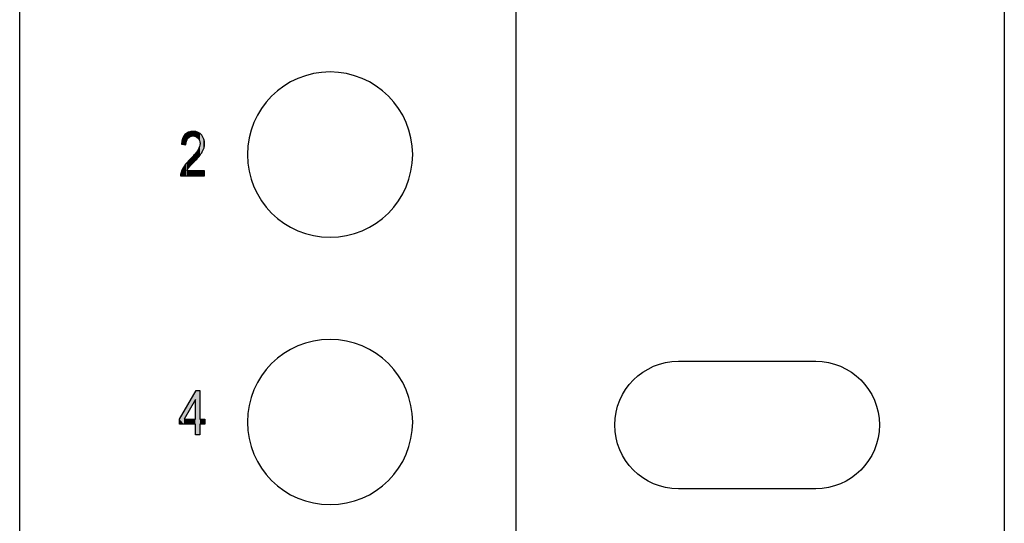
# Model space of a CAD drawing. Extents: x 3.88 to 7.13, y 3.03 to 6.11.
# Drawn here: x 5.64 to 7.13, y 4.33 to 5.09 of the extents above; entities that cross this region are included whole.
import ezdxf

# ---------------------------------------------------------------- set-up
doc = ezdxf.new("R2010")
doc.units = 0
doc.layers.add('LAYER_1', color=7, linetype='CONTINUOUS')

# ---------------------------------------------------------------- blocks, each defined once
blk = doc.blocks.new('*U57')
at = {"layer": 'LAYER_1', "color": 7}
for points in [[(5.8839, 4.9027), (5.8823, 4.9116), (5.8839, 4.915)], [(5.884, 4.9027), (5.8839, 4.915), (5.884, 4.9151)], [(5.8839, 4.9027), (5.8839, 4.915), (5.884, 4.9027)], [(5.886, 4.9025), (5.884, 4.9151), (5.886, 4.9177)], [(5.884, 4.9027), (5.884, 4.9151), (5.886, 4.9025)], [(5.8865, 4.9024), (5.886, 4.9177), (5.8865, 4.9181)], [(5.886, 4.9025), (5.886, 4.9177), (5.8865, 4.9024)], [(5.8875, 4.9023), (5.8865, 4.9181), (5.8875, 4.9189)], [(5.8865, 4.9024), (5.8865, 4.9181), (5.8875, 4.9023)], [(5.8877, 4.9054), (5.8875, 4.9189), (5.8877, 4.9191)], [(5.8883, 4.9081), (5.8877, 4.9191), (5.8883, 4.9196)], [(5.8886, 4.9088), (5.8883, 4.9196), (5.8886, 4.9198)], [(5.8887, 4.909), (5.8886, 4.9198), (5.8887, 4.9199)], [(5.8892, 4.9104), (5.8887, 4.9199), (5.8892, 4.9202)], [(5.8896, 4.9109), (5.8892, 4.9202), (5.8896, 4.9204)], [(5.8899, 4.9114), (5.8896, 4.9204), (5.8899, 4.9205)], [(5.8905, 4.9123), (5.8899, 4.9205), (5.8905, 4.9208)], [(5.8915, 4.9132), (5.8905, 4.9208), (5.8915, 4.9214)], [(5.8922, 4.9138), (5.8915, 4.9214), (5.8922, 4.9215)], [(5.8915, 4.9132), (5.8915, 4.9214), (5.8915, 4.9214)], [(5.8933, 4.9145), (5.8922, 4.9215), (5.8933, 4.9219)], [(5.894, 4.9149), (5.8933, 4.9219), (5.894, 4.922)], [(5.8948, 4.9152), (5.894, 4.922), (5.8948, 4.9223)], [(5.896, 4.9156), (5.8948, 4.9223), (5.896, 4.9224)], [(5.8983, 4.9158), (5.896, 4.9224), (5.8983, 4.9226)], [(5.8983, 4.9158), (5.8983, 4.9226), (5.8985, 4.9158)], [(5.8985, 4.9158), (5.8983, 4.9226), (5.8985, 4.9226)], [(5.8985, 4.9158), (5.8985, 4.9226), (5.8993, 4.9157)], [(5.8993, 4.9157), (5.8993, 4.9225), (5.9004, 4.9156)], [(5.9004, 4.9156), (5.9004, 4.9224), (5.9012, 4.9153)], [(5.9012, 4.9153), (5.9012, 4.9223), (5.9023, 4.915)], [(5.9023, 4.915), (5.9023, 4.9222), (5.9025, 4.9149)], [(5.9025, 4.9149), (5.9025, 4.9222), (5.9039, 4.9141)], [(5.9039, 4.9141), (5.9039, 4.9218), (5.9041, 4.914)], [(5.9041, 4.914), (5.9041, 4.9217), (5.9057, 4.9126)], [(5.9057, 4.9126), (5.9057, 4.9212), (5.9058, 4.9125)], [(5.9058, 4.9125), (5.9058, 4.9212), (5.9059, 4.9122)], [(5.9059, 4.9122), (5.9059, 4.9212), (5.907, 4.9108)], [(5.907, 4.9108), (5.907, 4.9205), (5.907, 4.9107)], [(5.907, 4.9107), (5.907, 4.9205), (5.9073, 4.9102)], [(5.9073, 4.9102), (5.9073, 4.9203), (5.9079, 4.9089)], [(5.9079, 4.9089), (5.9079, 4.9199), (5.9079, 4.9088)], [(5.9079, 4.9088), (5.9079, 4.9199), (5.9085, 4.9067)], [(5.9085, 4.9067), (5.9085, 4.9196), (5.9085, 4.9066)], [(5.9085, 4.9066), (5.9085, 4.9196), (5.9087, 4.9042)], [(5.8809, 4.9031), (5.8806, 4.9032), (5.8809, 4.9054)], [(5.8812, 4.9031), (5.8809, 4.9054), (5.8812, 4.9077)], [(5.8809, 4.9031), (5.8809, 4.9054), (5.8812, 4.9031)], [(5.8822, 4.903), (5.8812, 4.9077), (5.8822, 4.9112)], [(5.8812, 4.9031), (5.8812, 4.9077), (5.8822, 4.903)], [(5.8823, 4.9029), (5.8822, 4.9112), (5.8823, 4.9116)], [(5.8822, 4.903), (5.8822, 4.9112), (5.8823, 4.9029)], [(5.8823, 4.9029), (5.8823, 4.9116), (5.8839, 4.9027)], [(5.9079, 4.8857), (5.9073, 4.8978), (5.9079, 4.8995)], [(5.9085, 4.8864), (5.9079, 4.8996), (5.9085, 4.9019)], [(5.9079, 4.8857), (5.9079, 4.8995), (5.9079, 4.8996)], [(5.9087, 4.8867), (5.9085, 4.9019), (5.9087, 4.9042)], [(5.9085, 4.8864), (5.9085, 4.9019), (5.9085, 4.9019)], [(5.8983, 4.8749), (5.896, 4.8829), (5.8983, 4.8853)], [(5.8985, 4.8751), (5.8983, 4.8853), (5.8985, 4.8855)], [(5.8993, 4.876), (5.8985, 4.8855), (5.8993, 4.8864)], [(5.9004, 4.8772), (5.8993, 4.8864), (5.9004, 4.8875)], [(5.9012, 4.8781), (5.9004, 4.8875), (5.9012, 4.8884)], [(5.9023, 4.8794), (5.9012, 4.8884), (5.9023, 4.8898)], [(5.9025, 4.8795), (5.9023, 4.8898), (5.9025, 4.89)], [(5.9039, 4.8811), (5.9025, 4.89), (5.9039, 4.8918)], [(5.9041, 4.8813), (5.9039, 4.8918), (5.9041, 4.8921)], [(5.9057, 4.8831), (5.9041, 4.8921), (5.9057, 4.8945)], [(5.9058, 4.8831), (5.9057, 4.8945), (5.9058, 4.8946)], [(5.9059, 4.8833), (5.9058, 4.8946), (5.9059, 4.8949)], [(5.907, 4.8845), (5.9059, 4.8949), (5.907, 4.897)], [(5.9073, 4.8849), (5.907, 4.8971), (5.9073, 4.8978)], [(5.907, 4.8846), (5.907, 4.897), (5.907, 4.8971)], [(5.884, 4.8552), (5.8839, 4.8689), (5.884, 4.8691)], [(5.886, 4.8552), (5.884, 4.8691), (5.886, 4.8718)], [(5.8865, 4.8552), (5.886, 4.8718), (5.8865, 4.8724)], [(5.8875, 4.8552), (5.8865, 4.8724), (5.8875, 4.8737)], [(5.8877, 4.8552), (5.8875, 4.8737), (5.8877, 4.8739)], [(5.8883, 4.8552), (5.8877, 4.8739), (5.8883, 4.8745)], [(5.8886, 4.8552), (5.8883, 4.8745), (5.8886, 4.8749)], [(5.8887, 4.8552), (5.8886, 4.8749), (5.8887, 4.875)], [(5.8892, 4.8641), (5.8887, 4.875), (5.8892, 4.8757)], [(5.8896, 4.8648), (5.8892, 4.8757), (5.8896, 4.8761)], [(5.8899, 4.8654), (5.8896, 4.8761), (5.8899, 4.8764)], [(5.8905, 4.8662), (5.8899, 4.8764), (5.8905, 4.8771)], [(5.8915, 4.8676), (5.8905, 4.8771), (5.8915, 4.8781)], [(5.8922, 4.8683), (5.8915, 4.8781), (5.8922, 4.8788)], [(5.8915, 4.8676), (5.8915, 4.8781), (5.8915, 4.8781)], [(5.8933, 4.8695), (5.8922, 4.8788), (5.8933, 4.88)], [(5.894, 4.8703), (5.8933, 4.88), (5.894, 4.8807)], [(5.8948, 4.8712), (5.894, 4.8807), (5.8948, 4.8816)], [(5.896, 4.8725), (5.8948, 4.8816), (5.896, 4.8829)], [(5.8794, 4.8552), (5.8793, 4.8552), (5.8794, 4.8577)], [(5.8799, 4.8552), (5.8794, 4.8577), (5.8799, 4.8603)], [(5.8806, 4.8552), (5.8799, 4.8603), (5.8806, 4.8621)], [(5.8809, 4.8552), (5.8806, 4.8621), (5.8809, 4.863)], [(5.8812, 4.8552), (5.8809, 4.863), (5.8812, 4.8637)], [(5.8822, 4.8552), (5.8812, 4.8637), (5.8822, 4.8659)], [(5.8823, 4.8552), (5.8822, 4.8659), (5.8823, 4.8661)], [(5.8839, 4.8552), (5.8823, 4.8661), (5.8839, 4.8689)]]:
    blk.add_solid(points, dxfattribs=at)
at = {"layer": 'LAYER_1', "color": 7, "extrusion": (0, 0, -1)}
for points in [[(-5.8875, 4.9023), (-5.8875, 4.9189), (-5.8877, 4.9054)], [(-5.8877, 4.9054), (-5.8877, 4.9191), (-5.8883, 4.9081)], [(-5.8883, 4.9081), (-5.8883, 4.9196), (-5.8886, 4.9088)], [(-5.8886, 4.9088), (-5.8886, 4.9198), (-5.8887, 4.909)], [(-5.8887, 4.909), (-5.8887, 4.9199), (-5.8892, 4.9104)], [(-5.8892, 4.9104), (-5.8892, 4.9202), (-5.8896, 4.9109)], [(-5.8896, 4.9109), (-5.8896, 4.9204), (-5.8899, 4.9114)], [(-5.8899, 4.9114), (-5.8899, 4.9205), (-5.8905, 4.9123)], [(-5.8905, 4.9123), (-5.8905, 4.9208), (-5.8915, 4.9132)], [(-5.8915, 4.9132), (-5.8915, 4.9214), (-5.8915, 4.9132)], [(-5.8915, 4.9132), (-5.8915, 4.9214), (-5.8922, 4.9138)], [(-5.8922, 4.9138), (-5.8922, 4.9215), (-5.8933, 4.9145)], [(-5.8933, 4.9145), (-5.8933, 4.9219), (-5.894, 4.9149)], [(-5.894, 4.9149), (-5.894, 4.922), (-5.8948, 4.9152)], [(-5.8948, 4.9152), (-5.8948, 4.9223), (-5.896, 4.9156)], [(-5.896, 4.9156), (-5.896, 4.9224), (-5.8983, 4.9158)], [(-5.8993, 4.9157), (-5.8985, 4.9226), (-5.8993, 4.9225)], [(-5.9004, 4.9156), (-5.8993, 4.9225), (-5.9004, 4.9224)], [(-5.9012, 4.9153), (-5.9004, 4.9224), (-5.9012, 4.9223)], [(-5.9023, 4.915), (-5.9012, 4.9223), (-5.9023, 4.9222)], [(-5.9025, 4.9149), (-5.9023, 4.9222), (-5.9025, 4.9222)], [(-5.9039, 4.9141), (-5.9025, 4.9222), (-5.9039, 4.9218)], [(-5.9041, 4.914), (-5.9039, 4.9218), (-5.9041, 4.9217)], [(-5.9057, 4.9126), (-5.9041, 4.9217), (-5.9057, 4.9212)], [(-5.9058, 4.9125), (-5.9057, 4.9212), (-5.9058, 4.9212)], [(-5.9059, 4.9122), (-5.9058, 4.9212), (-5.9059, 4.9212)], [(-5.907, 4.9108), (-5.9059, 4.9212), (-5.907, 4.9205)], [(-5.907, 4.9107), (-5.907, 4.9205), (-5.907, 4.9205)], [(-5.9073, 4.9102), (-5.907, 4.9205), (-5.9073, 4.9203)], [(-5.9079, 4.9089), (-5.9073, 4.9203), (-5.9079, 4.9199)], [(-5.9079, 4.9088), (-5.9079, 4.9199), (-5.9079, 4.9199)], [(-5.9085, 4.9067), (-5.9079, 4.9199), (-5.9085, 4.9196)], [(-5.9085, 4.9066), (-5.9085, 4.9196), (-5.9085, 4.9196)], [(-5.9087, 4.9042), (-5.9085, 4.9196), (-5.9087, 4.9195)], [(-5.9087, 4.8867), (-5.9087, 4.9195), (-5.9088, 4.8869)], [(-5.9088, 4.8869), (-5.9087, 4.9195), (-5.9088, 4.9194)], [(-5.9088, 4.8869), (-5.9088, 4.9194), (-5.9101, 4.8885)], [(-5.9101, 4.8885), (-5.9088, 4.9194), (-5.9101, 4.9181)], [(-5.9101, 4.8885), (-5.9101, 4.9181), (-5.9113, 4.8903)], [(-5.9113, 4.8903), (-5.9101, 4.9181), (-5.9113, 4.9169)], [(-5.9113, 4.8903), (-5.9113, 4.9169), (-5.9122, 4.8917)], [(-5.9122, 4.8917), (-5.9113, 4.9169), (-5.9122, 4.9154)], [(-5.9122, 4.8917), (-5.9122, 4.9154), (-5.9132, 4.8936)], [(-5.9132, 4.8936), (-5.9122, 4.9154), (-5.9132, 4.914)], [(-5.9132, 4.8936), (-5.9132, 4.914), (-5.9137, 4.8947)], [(-5.9137, 4.8947), (-5.9132, 4.914), (-5.9137, 4.9127)], [(-5.9079, 4.8857), (-5.9079, 4.8996), (-5.9085, 4.8864)], [(-5.9079, 4.8857), (-5.9079, 4.8995), (-5.9079, 4.8857)], [(-5.9085, 4.8864), (-5.9085, 4.9019), (-5.9085, 4.8864)], [(-5.9085, 4.8864), (-5.9085, 4.9019), (-5.9087, 4.8867)], [(-5.9137, 4.8947), (-5.9137, 4.9127), (-5.9145, 4.897)], [(-5.9145, 4.897), (-5.9137, 4.9127), (-5.9145, 4.9108)], [(-5.9145, 4.897), (-5.9145, 4.9108), (-5.9147, 4.8977)], [(-5.9147, 4.8977), (-5.9145, 4.9108), (-5.9147, 4.9099)], [(-5.9147, 4.8977), (-5.9147, 4.9099), (-5.9153, 4.9005)], [(-5.9153, 4.9005), (-5.9147, 4.9099), (-5.9153, 4.9075)], [(-5.9153, 4.9005), (-5.9153, 4.9075), (-5.9154, 4.9008)], [(-5.9154, 4.9008), (-5.9153, 4.9075), (-5.9154, 4.9067)], [(-5.9154, 4.9008), (-5.9154, 4.9067), (-5.9156, 4.904)], [(-5.8983, 4.8749), (-5.8983, 4.8853), (-5.8985, 4.8751)], [(-5.8985, 4.8751), (-5.8985, 4.8855), (-5.8993, 4.876)], [(-5.8993, 4.876), (-5.8993, 4.8864), (-5.9004, 4.8772)], [(-5.9004, 4.8772), (-5.9004, 4.8875), (-5.9012, 4.8781)], [(-5.9012, 4.8781), (-5.9012, 4.8884), (-5.9023, 4.8794)], [(-5.9023, 4.8794), (-5.9023, 4.8898), (-5.9025, 4.8795)], [(-5.9025, 4.8795), (-5.9025, 4.89), (-5.9039, 4.8811)], [(-5.9039, 4.8811), (-5.9039, 4.8918), (-5.9041, 4.8813)], [(-5.9041, 4.8813), (-5.9041, 4.8921), (-5.9057, 4.8831)], [(-5.9057, 4.8831), (-5.9057, 4.8945), (-5.9058, 4.8831)], [(-5.9058, 4.8831), (-5.9058, 4.8946), (-5.9059, 4.8833)], [(-5.9059, 4.8833), (-5.9059, 4.8949), (-5.907, 4.8845)], [(-5.907, 4.8846), (-5.907, 4.8971), (-5.9073, 4.8849)], [(-5.907, 4.8845), (-5.907, 4.897), (-5.907, 4.8846)], [(-5.9073, 4.8849), (-5.9073, 4.8978), (-5.9079, 4.8857)], [(-5.884, 4.8552), (-5.884, 4.8691), (-5.886, 4.8552)], [(-5.886, 4.8552), (-5.886, 4.8718), (-5.8865, 4.8552)], [(-5.8865, 4.8552), (-5.8865, 4.8724), (-5.8875, 4.8552)], [(-5.8875, 4.8552), (-5.8875, 4.8737), (-5.8877, 4.8552)], [(-5.8877, 4.8552), (-5.8877, 4.8739), (-5.8883, 4.8552)], [(-5.8883, 4.8552), (-5.8883, 4.8745), (-5.8886, 4.8552)], [(-5.8886, 4.8552), (-5.8886, 4.8749), (-5.8887, 4.8552)], [(-5.8887, 4.8631), (-5.8887, 4.875), (-5.8892, 4.8641)], [(-5.8892, 4.8641), (-5.8892, 4.8757), (-5.8896, 4.8648)], [(-5.8896, 4.8648), (-5.8896, 4.8761), (-5.8899, 4.8654)], [(-5.8899, 4.8654), (-5.8899, 4.8764), (-5.8905, 4.8662)], [(-5.8905, 4.8662), (-5.8905, 4.8771), (-5.8915, 4.8676)], [(-5.8915, 4.8676), (-5.8915, 4.8781), (-5.8915, 4.8676)], [(-5.8915, 4.8676), (-5.8915, 4.8781), (-5.8922, 4.8683)], [(-5.8922, 4.8683), (-5.8922, 4.8788), (-5.8933, 4.8695)], [(-5.8933, 4.8695), (-5.8933, 4.88), (-5.894, 4.8703)], [(-5.894, 4.8703), (-5.894, 4.8807), (-5.8948, 4.8712)], [(-5.8948, 4.8712), (-5.8948, 4.8816), (-5.896, 4.8725)], [(-5.896, 4.8725), (-5.896, 4.8829), (-5.8983, 4.8749)], [(-5.8794, 4.8552), (-5.8794, 4.8577), (-5.8799, 4.8552)], [(-5.8799, 4.8552), (-5.8799, 4.8603), (-5.8806, 4.8552)], [(-5.8806, 4.8552), (-5.8806, 4.8621), (-5.8809, 4.8552)], [(-5.8809, 4.8552), (-5.8809, 4.863), (-5.8812, 4.8552)], [(-5.8812, 4.8552), (-5.8812, 4.8637), (-5.8822, 4.8552)], [(-5.8822, 4.8552), (-5.8822, 4.8659), (-5.8823, 4.8552)], [(-5.8823, 4.8552), (-5.8823, 4.8661), (-5.8839, 4.8552)], [(-5.8839, 4.8552), (-5.8839, 4.8689), (-5.884, 4.8552)], [(-5.8887, 4.8552), (-5.8887, 4.8631), (-5.8892, 4.8552)], [(-5.8892, 4.8552), (-5.8887, 4.8631), (-5.8892, 4.8631)], [(-5.8892, 4.8552), (-5.8892, 4.8631), (-5.8896, 4.8552)], [(-5.8896, 4.8552), (-5.8892, 4.8631), (-5.8896, 4.8631)], [(-5.8896, 4.8552), (-5.8896, 4.8631), (-5.8899, 4.8552)], [(-5.8899, 4.8552), (-5.8896, 4.8631), (-5.8899, 4.8631)], [(-5.8899, 4.8552), (-5.8899, 4.8631), (-5.8905, 4.8552)], [(-5.8905, 4.8552), (-5.8899, 4.8631), (-5.8905, 4.8631)], [(-5.8905, 4.8552), (-5.8905, 4.8631), (-5.8915, 4.8552)], [(-5.8915, 4.8552), (-5.8905, 4.8631), (-5.8915, 4.8631)], [(-5.8915, 4.8552), (-5.8915, 4.8631), (-5.8915, 4.8552)], [(-5.8915, 4.8552), (-5.8915, 4.8631), (-5.8915, 4.8631)], [(-5.8915, 4.8552), (-5.8915, 4.8631), (-5.8922, 4.8552)], [(-5.8922, 4.8552), (-5.8915, 4.8631), (-5.8922, 4.8631)], [(-5.8922, 4.8552), (-5.8922, 4.8631), (-5.8933, 4.8552)], [(-5.8933, 4.8552), (-5.8922, 4.8631), (-5.8933, 4.8631)], [(-5.8933, 4.8552), (-5.8933, 4.8631), (-5.894, 4.8552)], [(-5.894, 4.8552), (-5.8933, 4.8631), (-5.894, 4.8631)], [(-5.894, 4.8552), (-5.894, 4.8631), (-5.8948, 4.8552)], [(-5.8948, 4.8552), (-5.894, 4.8631), (-5.8948, 4.8631)], [(-5.8948, 4.8552), (-5.8948, 4.8631), (-5.896, 4.8552)], [(-5.896, 4.8552), (-5.8948, 4.8631), (-5.896, 4.8631)], [(-5.896, 4.8552), (-5.896, 4.8631), (-5.8983, 4.8552)], [(-5.8983, 4.8552), (-5.896, 4.8631), (-5.8983, 4.8631)], [(-5.8983, 4.8552), (-5.8983, 4.8631), (-5.8985, 4.8552)], [(-5.8985, 4.8552), (-5.8983, 4.8631), (-5.8985, 4.8631)], [(-5.8985, 4.8552), (-5.8985, 4.8631), (-5.8993, 4.8552)], [(-5.8993, 4.8552), (-5.8985, 4.8631), (-5.8993, 4.8631)], [(-5.8993, 4.8552), (-5.8993, 4.8631), (-5.9004, 4.8552)], [(-5.9004, 4.8552), (-5.8993, 4.8631), (-5.9004, 4.8631)], [(-5.9004, 4.8552), (-5.9004, 4.8631), (-5.9012, 4.8552)], [(-5.9012, 4.8552), (-5.9004, 4.8631), (-5.9012, 4.8631)], [(-5.9012, 4.8552), (-5.9012, 4.8631), (-5.9023, 4.8552)], [(-5.9023, 4.8552), (-5.9012, 4.8631), (-5.9023, 4.8631)], [(-5.9023, 4.8552), (-5.9023, 4.8631), (-5.9025, 4.8552)], [(-5.9025, 4.8552), (-5.9023, 4.8631), (-5.9025, 4.8631)], [(-5.9025, 4.8552), (-5.9025, 4.8631), (-5.9039, 4.8552)], [(-5.9039, 4.8552), (-5.9025, 4.8631), (-5.9039, 4.8631)], [(-5.9039, 4.8552), (-5.9039, 4.8631), (-5.9041, 4.8552)], [(-5.9041, 4.8552), (-5.9039, 4.8631), (-5.9041, 4.8631)], [(-5.9041, 4.8552), (-5.9041, 4.8631), (-5.9057, 4.8552)], [(-5.9057, 4.8552), (-5.9041, 4.8631), (-5.9057, 4.8631)], [(-5.9057, 4.8552), (-5.9057, 4.8631), (-5.9058, 4.8552)], [(-5.9058, 4.8552), (-5.9057, 4.8631), (-5.9058, 4.8631)], [(-5.9058, 4.8552), (-5.9058, 4.8631), (-5.9059, 4.8552)], [(-5.9059, 4.8552), (-5.9058, 4.8631), (-5.9059, 4.8631)], [(-5.9059, 4.8552), (-5.9059, 4.8631), (-5.907, 4.8552)], [(-5.907, 4.8552), (-5.9059, 4.8631), (-5.907, 4.8631)], [(-5.907, 4.8552), (-5.907, 4.8631), (-5.907, 4.8552)], [(-5.907, 4.8552), (-5.907, 4.8631), (-5.907, 4.8631)], [(-5.907, 4.8552), (-5.907, 4.8631), (-5.9073, 4.8552)], [(-5.9073, 4.8552), (-5.907, 4.8631), (-5.9073, 4.8631)], [(-5.9073, 4.8552), (-5.9073, 4.8631), (-5.9079, 4.8552)], [(-5.9079, 4.8552), (-5.9073, 4.8631), (-5.9079, 4.8631)], [(-5.9079, 4.8552), (-5.9079, 4.8631), (-5.9079, 4.8552)], [(-5.9079, 4.8552), (-5.9079, 4.8631), (-5.9079, 4.8631)], [(-5.9079, 4.8552), (-5.9079, 4.8631), (-5.9085, 4.8552)], [(-5.9085, 4.8552), (-5.9079, 4.8631), (-5.9085, 4.8631)], [(-5.9085, 4.8552), (-5.9085, 4.8631), (-5.9085, 4.8552)], [(-5.9085, 4.8552), (-5.9085, 4.8631), (-5.9085, 4.8631)], [(-5.9085, 4.8552), (-5.9085, 4.8631), (-5.9087, 4.8552)], [(-5.9087, 4.8552), (-5.9085, 4.8631), (-5.9087, 4.8631)], [(-5.9087, 4.8552), (-5.9087, 4.8631), (-5.9088, 4.8552)], [(-5.9088, 4.8552), (-5.9087, 4.8631), (-5.9088, 4.8631)], [(-5.9088, 4.8552), (-5.9088, 4.8631), (-5.9101, 4.8552)], [(-5.9101, 4.8552), (-5.9088, 4.8631), (-5.9101, 4.8631)], [(-5.9101, 4.8552), (-5.9101, 4.8631), (-5.9113, 4.8552)], [(-5.9113, 4.8552), (-5.9101, 4.8631), (-5.9113, 4.8631)], [(-5.9113, 4.8552), (-5.9113, 4.8631), (-5.9122, 4.8552)], [(-5.9122, 4.8552), (-5.9113, 4.8631), (-5.9122, 4.8631)], [(-5.9122, 4.8552), (-5.9122, 4.8631), (-5.9132, 4.8552)], [(-5.9132, 4.8552), (-5.9122, 4.8631), (-5.9132, 4.8631)], [(-5.9132, 4.8552), (-5.9132, 4.8631), (-5.9137, 4.8552)], [(-5.9137, 4.8552), (-5.9132, 4.8631), (-5.9137, 4.8631)], [(-5.9137, 4.8552), (-5.9137, 4.8631), (-5.9145, 4.8552)], [(-5.9145, 4.8552), (-5.9137, 4.8631), (-5.9145, 4.8631)], [(-5.9145, 4.8552), (-5.9145, 4.8631), (-5.9147, 4.8552)], [(-5.9147, 4.8552), (-5.9145, 4.8631), (-5.9147, 4.8631)], [(-5.9147, 4.8552), (-5.9147, 4.8631), (-5.9153, 4.8552)], [(-5.9153, 4.8552), (-5.9147, 4.8631), (-5.9153, 4.8631)], [(-5.9153, 4.8552), (-5.9153, 4.8631), (-5.9154, 4.8552)], [(-5.9154, 4.8552), (-5.9153, 4.8631), (-5.9154, 4.8631)], [(-5.9154, 4.8552), (-5.9154, 4.8631), (-5.9156, 4.8552)], [(-5.9156, 4.8552), (-5.9154, 4.8631), (-5.9156, 4.8631)], [(-5.9156, 4.8552), (-5.9156, 4.8631), (-5.9157, 4.8552)], [(-5.9157, 4.8552), (-5.9156, 4.8631), (-5.9157, 4.8631)]]:
    blk.add_solid(points, dxfattribs=at)
blk = doc.blocks.new('BLOCK_9')
at = {"layer": 'LAYER_1'}
blk.add_open_spline([(5.9157, 4.8631), (5.9157, 4.8631), (5.9157, 4.8552), (5.9157, 4.8552), (5.9157, 4.8552), (5.8793, 4.8552), (5.8793, 4.8552), (5.8792, 4.8584), (5.8802, 4.862), (5.8822, 4.8659), (5.8842, 4.8699), (5.8879, 4.8746), (5.8933, 4.88), (5.8996, 4.8863), (5.9038, 4.8912), (5.9058, 4.8946), (5.9077, 4.898), (5.9087, 4.9012), (5.9087, 4.9042), (5.9087, 4.9076), (5.9077, 4.9104), (5.9057, 4.9126), (5.9037, 4.9147), (5.9012, 4.9158), (5.8983, 4.9158), (5.8951, 4.9158), (5.8926, 4.9146), (5.8905, 4.9123), (5.8885, 4.91), (5.8875, 4.9066), (5.8875, 4.9023), (5.8875, 4.9023), (5.8806, 4.9032), (5.8806, 4.9032), (5.8811, 4.9096), (5.8829, 4.9144), (5.886, 4.9177), (5.8892, 4.9209), (5.8934, 4.9226), (5.8985, 4.9226), (5.9041, 4.9226), (5.9084, 4.9207), (5.9113, 4.9169), (5.9141, 4.9131), (5.9156, 4.9088), (5.9156, 4.904), (5.9156, 4.8997), (5.9145, 4.8956), (5.9122, 4.8917), (5.9099, 4.8878), (5.9057, 4.8826), (5.8993, 4.876), (5.8953, 4.8719), (5.8927, 4.8691), (5.8915, 4.8676), (5.8904, 4.8661), (5.8894, 4.8646), (5.8887, 4.8631), (5.8887, 4.8631), (5.9157, 4.8631), (5.9157, 4.8631)], degree=3, knots=[0, 0, 0, 0, 1, 1, 1, 2, 2, 2, 3, 3, 3, 4, 4, 4, 5, 5, 5, 6, 6, 6, 7, 7, 7, 8, 8, 8, 9, 9, 9, 10, 10, 10, 11, 11, 11, 12, 12, 12, 13, 13, 13, 14, 14, 14, 15, 15, 15, 16, 16, 16, 17, 17, 17, 18, 18, 18, 19, 19, 19, 20, 20, 20, 20], dxfattribs=at)
at = {"layer": 'LAYER_1', "color": 7}
blk.add_blockref('*U57', (0, 0), dxfattribs=at)
blk = doc.blocks.new('*U58')
at = {"layer": 'LAYER_1', "color": 7, "extrusion": (0, 0, -1)}
for points in [[(-5.9017, 4.5173), (-5.8845, 4.4986), (-5.9017, 4.5284)], [(-5.9017, 4.4635), (-5.9017, 4.5284), (-5.903, 4.4635)], [(-5.903, 4.4635), (-5.903, 4.5306), (-5.9085, 4.4635)], [(-5.9085, 4.4635), (-5.903, 4.5306), (-5.9085, 4.5306)], [(-5.8779, 4.4795), (-5.8779, 4.4871), (-5.8845, 4.4795)], [(-5.9085, 4.4795), (-5.9085, 4.4871), (-5.916, 4.4795)], [(-5.916, 4.4795), (-5.9085, 4.4871), (-5.916, 4.4871)]]:
    blk.add_solid(points, dxfattribs=at)
at = {"layer": 'LAYER_1', "color": 7}
for points in [[(5.903, 4.4635), (5.9017, 4.5284), (5.903, 4.5306)], [(5.8845, 4.4871), (5.8845, 4.4986), (5.9017, 4.5173)], [(5.8845, 4.4795), (5.8779, 4.4871), (5.8845, 4.4986)], [(5.8845, 4.4795), (5.8845, 4.4871), (5.9017, 4.4795)], [(5.9017, 4.4795), (5.8845, 4.4871), (5.9017, 4.4871)]]:
    blk.add_solid(points, dxfattribs=at)
blk = doc.blocks.new('BLOCK_10')
at = {"layer": 'LAYER_1'}
for points in [[(5.9017, 4.4635), (5.9017, 4.4795), (5.8779, 4.4795), (5.8779, 4.4871), (5.903, 4.5306), (5.9085, 4.5306), (5.9085, 4.4871), (5.916, 4.4871), (5.916, 4.4795), (5.9085, 4.4795), (5.9085, 4.4635), (5.9017, 4.4635)], [(5.9017, 4.4871), (5.9017, 4.5173), (5.8845, 4.4871), (5.9017, 4.4871)]]:
    blk.add_lwpolyline(points, dxfattribs=at)
at = {"layer": 'LAYER_1', "color": 7}
blk.add_blockref('*U58', (0, 0), dxfattribs=at)

msp = doc.modelspace()

# ---------------------------------------------------------------- linework, layer by layer
at = {"layer": 'LAYER_1', "color": 7}
for points in [[(5.4557, 5.8535), (7.125, 5.8535), (7.125, 3.1035), (3.875, 3.1035), (3.875, 5.8535), (4.4798, 5.8535)], [(6.3861, 4.1052), (5.6361, 4.1052), (5.6361, 5.6052), (6.3861, 5.6052), (6.3861, 4.1052)]]:
    msp.add_lwpolyline(points, dxfattribs=at)
for points, knots in [([(6.2303, 4.8875), (6.2303, 4.8185), (6.1743, 4.7625), (6.1053, 4.7625), (6.0363, 4.7625), (5.9803, 4.8185), (5.9803, 4.8875), (5.9803, 4.9566), (6.0363, 5.0125), (6.1053, 5.0125), (6.1743, 5.0125), (6.2303, 4.9566), (6.2303, 4.8875)], [0, 0, 0, 0, 1, 1, 1, 2, 2, 2, 3, 3, 3, 4, 4, 4, 4]), ([(6.2303, 4.483), (6.2303, 4.414), (6.1743, 4.358), (6.1053, 4.358), (6.0363, 4.358), (5.9803, 4.414), (5.9803, 4.483), (5.9803, 4.5521), (6.0363, 4.608), (6.1053, 4.608), (6.1743, 4.608), (6.2303, 4.5521), (6.2303, 4.483)], [0, 0, 0, 0, 1, 1, 1, 2, 2, 2, 3, 3, 3, 4, 4, 4, 4]), ([(6.8398, 4.5748), (6.8398, 4.5748), (6.6322, 4.5748), (6.6322, 4.5748), (6.579, 4.5748), (6.5359, 4.5317), (6.5359, 4.4785), (6.5359, 4.4253), (6.579, 4.3821), (6.6322, 4.3821), (6.6322, 4.3821), (6.8398, 4.3821), (6.8398, 4.3821), (6.893, 4.3821), (6.9362, 4.4253), (6.9362, 4.4785), (6.9362, 4.5317), (6.893, 4.5748), (6.8398, 4.5748)], [0, 0, 0, 0, 1, 1, 1, 2, 2, 2, 3, 3, 3, 4, 4, 4, 5, 5, 5, 6, 6, 6, 6])]:
    msp.add_open_spline(points, degree=3, knots=knots, dxfattribs=at)

# ---------------------------------------------------------------- block references
at = {"layer": 'LAYER_1'}
for name in ['BLOCK_9', 'BLOCK_10']:
    msp.add_blockref(name, (0, 0), dxfattribs=at)

doc.saveas('drawing.dxf')
